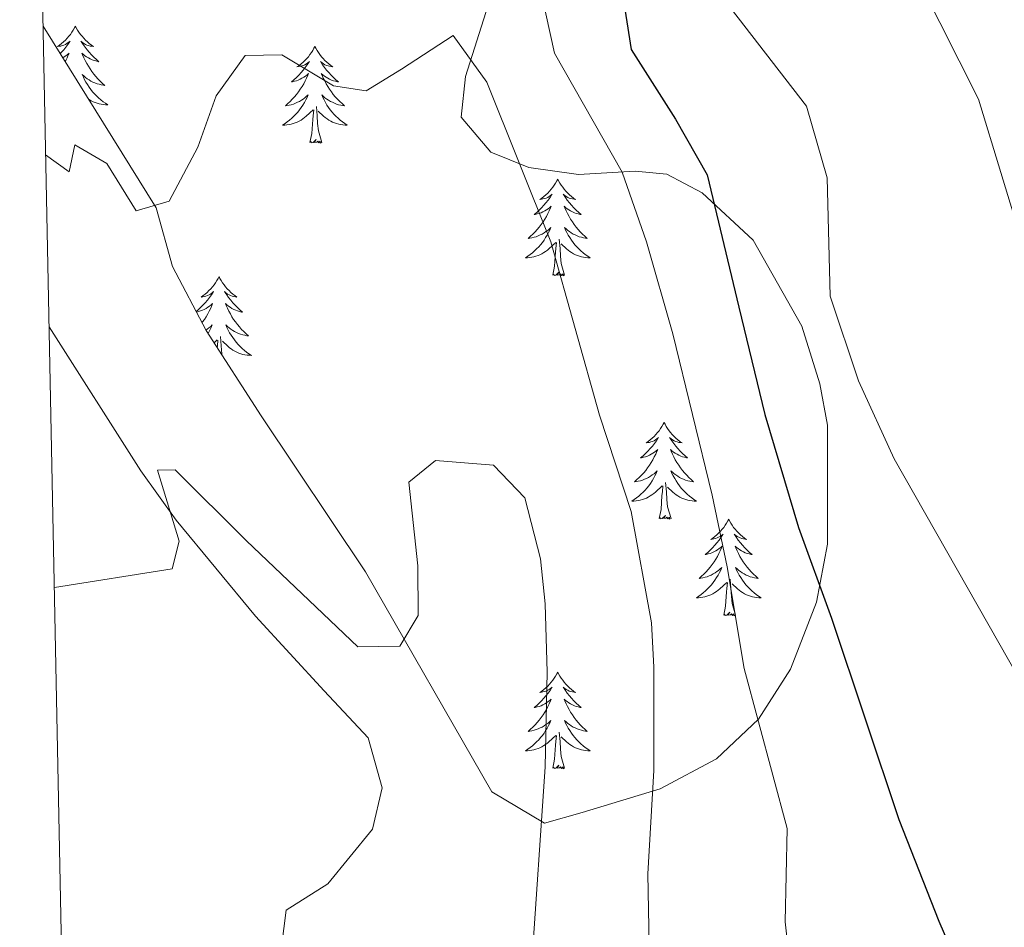
# Model space of a CAD drawing. Units: metres. Extents: x 637218 to 641732, y 4731715 to 4734775.
# Drawn here: x 638103 to 638224, y 4734184 to 4734296 of the extents above; entities that cross this region are included whole.
import ezdxf

# ---------------------------------------------------------------- set-up
doc = ezdxf.new("R2010")
doc.units = ezdxf.units.M
doc.header["$MEASUREMENT"] = 0
for name, color, linetype, lineweight in [('Level 35', 92, 'Continuous', 0), ('Level 36', 142, 'Continuous', 0), ('Level 4', 36, 'Continuous', 30), ('Level 5', 36, 'Continuous', 0), ('Level 61', 19, 'Continuous', 0)]:
    doc.layers.add(name, color=color, linetype=linetype, lineweight=lineweight)

msp = doc.modelspace()

# ---------------------------------------------------------------- linework, layer by layer
at = {"layer": 'Level 35', "color": 92, "linetype": 'Continuous', "lineweight": 0, "ltscale": 0.5}
msp.add_polyline3d([(638161.74, 4734301.54, 521.24), (638157.82, 4734289.19, 520.03), (638157.27, 4734284.19, 519.55), (638160.96, 4734279.87, 519.25), (638165.62, 4734277.97, 519.89), (638171.74, 4734277.1, 521.45), (638178.72, 4734277.52, 524.38), (638182.62, 4734277.14, 525.73), (638186.99, 4734274.87, 525.71), (638193.29, 4734269.03, 526.86), (638199.28, 4734258.43, 529.2), (638201.5, 4734251.3, 529.51), (638202.42, 4734246.22, 528.99), (638202.42, 4734231.52, 526.45), (638201.07, 4734224.36, 524.91), (638197.86, 4734216.12, 522.88), (638193.93, 4734209.96, 520.82), (638188.74, 4734205.04, 518.65), (638181.8, 4734201.35, 516.67), (638172.2, 4734198.44, 514.32), (638167.54, 4734197.1, 512.29), (638161.06, 4734201, 511.12), (638145.5, 4734228.12, 512.72), (638132.62, 4734247.34, 514.43), (638125.86, 4734257.86, 514.15), (638121.72, 4734265.77, 514.93), (638119.69, 4734272.99, 516.17), (638105.77, 4734295.42, 518.97)], dxfattribs=at)
at = {"layer": 'Level 36', "color": 92, "linetype": 'Continuous', "lineweight": 0}
msp.add_line((638126.83, 4734256.35, 0.01), (638127.22, 4734256.72, 0.01), dxfattribs=at)
for points in [[(638109.75, 4734295.42, 0.01), (638109.64, 4734295.2, 0.01), (638109.48, 4734294.93, 0.01), (638109.32, 4734294.66, 0.01), (638109.13, 4734294.4, 0.01), (638108.94, 4734294.16, 0.01), (638108.73, 4734293.92, 0.01), (638108.51, 4734293.69, 0.01), (638108.28, 4734293.48, 0.01), (638108.04, 4734293.27, 0.01), (638107.79, 4734293.08, 0.01), (638107.53, 4734292.9, 0.01), (638107.73, 4734292.93, 0.01), (638107.94, 4734292.96, 0.01), (638108.13, 4734293.02, 0.01), (638108.33, 4734293.09, 0.01), (638108.52, 4734293.17, 0.01), (638108.7, 4734293.27, 0.01), (638108.87, 4734293.38, 0.01), (638109.08, 4734293.58, 0.01), (638109.04, 4734293.51, 0.01), (638108.81, 4734293.16, 0.01), (638108.56, 4734292.83, 0.01), (638108.31, 4734292.5, 0.01), (638108.04, 4734292.19, 0.01), (638107.88, 4734292.02, 0.01)], [(638109.75, 4734295.42, 0.01), (638109.86, 4734295.2, 0.01), (638110.02, 4734294.93, 0.01), (638110.18, 4734294.66, 0.01), (638110.37, 4734294.4, 0.01), (638110.56, 4734294.16, 0.01), (638110.77, 4734293.92, 0.01), (638110.99, 4734293.69, 0.01), (638111.22, 4734293.48, 0.01), (638111.46, 4734293.27, 0.01), (638111.71, 4734293.08, 0.01), (638111.97, 4734292.9, 0.01), (638111.77, 4734292.93, 0.01), (638111.56, 4734292.96, 0.01), (638111.37, 4734293.02, 0.01), (638111.17, 4734293.09, 0.01), (638110.98, 4734293.17, 0.01), (638110.8, 4734293.27, 0.01), (638110.63, 4734293.38, 0.01), (638110.42, 4734293.58, 0.01), (638110.46, 4734293.51, 0.01), (638110.69, 4734293.16, 0.01), (638110.94, 4734292.83, 0.01), (638111.19, 4734292.5, 0.01), (638111.46, 4734292.19, 0.01), (638111.74, 4734291.88, 0.01), (638112.03, 4734291.59, 0.01), (638112.34, 4734291.3, 0.01), (638112.65, 4734291.03, 0.01), (638112.52, 4734291.06, 0.01), (638112.28, 4734291.12, 0.01), (638112.04, 4734291.19, 0.01), (638111.8, 4734291.28, 0.01), (638111.57, 4734291.38, 0.01), (638111.35, 4734291.5, 0.01), (638111.13, 4734291.63, 0.01), (638110.92, 4734291.77, 0.01), (638110.73, 4734291.93, 0.01), (638110.54, 4734292.1, 0.01), (638110.63, 4734291.88, 0.01), (638110.78, 4734291.52, 0.01), (638110.95, 4734291.16, 0.01), (638111.14, 4734290.82, 0.01), (638111.34, 4734290.48, 0.01), (638111.55, 4734290.14, 0.01), (638111.78, 4734289.82, 0.01), (638112.02, 4734289.51, 0.01), (638112.27, 4734289.21, 0.01), (638112.53, 4734288.92, 0.01), (638112.81, 4734288.64, 0.01), (638113.09, 4734288.36, 0.01), (638113.39, 4734288.11, 0.01), (638113.2, 4734288.13, 0.01), (638112.93, 4734288.18, 0.01), (638112.66, 4734288.24, 0.01), (638112.41, 4734288.32, 0.01), (638112.15, 4734288.42, 0.01), (638111.9, 4734288.52, 0.01), (638111.66, 4734288.65, 0.01), (638111.43, 4734288.78, 0.01), (638111.2, 4734288.93, 0.01), (638110.99, 4734289.1, 0.01), (638110.78, 4734289.27, 0.01), (638110.59, 4734289.46, 0.01), (638110.73, 4734289.14, 0.01), (638110.88, 4734288.81, 0.01), (638111.05, 4734288.5, 0.01), (638111.23, 4734288.2, 0.01), (638111.43, 4734287.9, 0.01), (638111.64, 4734287.61, 0.01), (638111.86, 4734287.33, 0.01), (638112.1, 4734287.06, 0.01), (638112.34, 4734286.81, 0.01), (638112.6, 4734286.56, 0.01), (638112.87, 4734286.33, 0.01), (638113.15, 4734286.1, 0.01), (638113.44, 4734285.9, 0.01), (638113.73, 4734285.7, 0.01), (638113.46, 4734285.71, 0.01), (638113.2, 4734285.74, 0.01), (638112.94, 4734285.78, 0.01), (638112.68, 4734285.84, 0.01), (638112.43, 4734285.91, 0.01), (638112.18, 4734286, 0.01), (638111.93, 4734286.1, 0.01), (638111.69, 4734286.22, 0.01), (638111.46, 4734286.35, 0.01), (638111.36, 4734286.41, 0.01)], [(638108.19, 4734291.52, 0.01), (638108.37, 4734291.63, 0.01), (638108.58, 4734291.77, 0.01), (638108.77, 4734291.93, 0.01), (638108.96, 4734292.1, 0.01), (638108.87, 4734291.88, 0.01), (638108.72, 4734291.52, 0.01), (638108.55, 4734291.16, 0.01), (638108.49, 4734291.04, 0.01)], [(638139.26, 4734292.91, 0.01), (638139.15, 4734292.69, 0.01), (638139, 4734292.42, 0.01), (638138.83, 4734292.15, 0.01), (638138.65, 4734291.9, 0.01), (638138.46, 4734291.65, 0.01), (638138.25, 4734291.41, 0.01), (638138.03, 4734291.18, 0.01), (638137.8, 4734290.97, 0.01), (638137.56, 4734290.76, 0.01), (638137.31, 4734290.57, 0.01), (638137.05, 4734290.4, 0.01), (638137.25, 4734290.42, 0.01), (638137.45, 4734290.46, 0.01), (638137.65, 4734290.51, 0.01), (638137.84, 4734290.58, 0.01), (638138.03, 4734290.66, 0.01), (638138.21, 4734290.76, 0.01), (638138.39, 4734290.88, 0.01), (638138.59, 4734291.07, 0.01), (638138.55, 4734291, 0.01), (638138.32, 4734290.66, 0.01), (638138.08, 4734290.32, 0.01), (638137.82, 4734290, 0.01), (638137.56, 4734289.68, 0.01), (638137.28, 4734289.37, 0.01), (638136.98, 4734289.08, 0.01), (638136.68, 4734288.8, 0.01), (638136.37, 4734288.53, 0.01), (638136.49, 4734288.55, 0.01), (638136.74, 4734288.61, 0.01), (638136.98, 4734288.68, 0.01), (638137.22, 4734288.77, 0.01), (638137.45, 4734288.87, 0.01), (638137.67, 4734288.99, 0.01), (638137.88, 4734289.12, 0.01), (638138.09, 4734289.26, 0.01), (638138.29, 4734289.42, 0.01), (638138.48, 4734289.59, 0.01), (638138.39, 4734289.37, 0.01), (638138.23, 4734289.01, 0.01), (638138.06, 4734288.66, 0.01), (638137.88, 4734288.31, 0.01), (638137.68, 4734287.97, 0.01), (638137.46, 4734287.64, 0.01), (638137.24, 4734287.32, 0.01), (638137, 4734287, 0.01), (638136.75, 4734286.7, 0.01), (638136.48, 4734286.41, 0.01), (638136.21, 4734286.13, 0.01), (638135.92, 4734285.86, 0.01), (638135.62, 4734285.6, 0.01), (638135.82, 4734285.62, 0.01), (638136.09, 4734285.67, 0.01), (638136.35, 4734285.73, 0.01), (638136.61, 4734285.81, 0.01), (638136.86, 4734285.91, 0.01), (638137.11, 4734286.02, 0.01), (638137.35, 4734286.14, 0.01), (638137.59, 4734286.28, 0.01), (638137.81, 4734286.43, 0.01), (638138.03, 4734286.59, 0.01), (638138.23, 4734286.77, 0.01), (638138.43, 4734286.95, 0.01), (638138.29, 4734286.63, 0.01), (638138.13, 4734286.31, 0.01), (638137.96, 4734285.99, 0.01), (638137.78, 4734285.69, 0.01), (638137.58, 4734285.39, 0.01), (638137.37, 4734285.1, 0.01), (638137.15, 4734284.82, 0.01), (638136.92, 4734284.56, 0.01), (638136.67, 4734284.3, 0.01), (638136.41, 4734284.05, 0.01), (638136.14, 4734283.82, 0.01), (638135.86, 4734283.6, 0.01), (638135.58, 4734283.39, 0.01), (638135.28, 4734283.2, 0.01), (638135.55, 4734283.21, 0.01), (638135.81, 4734283.23, 0.01), (638136.08, 4734283.27, 0.01), (638136.33, 4734283.33, 0.01), (638136.59, 4734283.4, 0.01), (638136.84, 4734283.49, 0.01), (638137.08, 4734283.59, 0.01), (638137.32, 4734283.71, 0.01), (638137.55, 4734283.84, 0.01), (638137.77, 4734283.98, 0.01), (638137.99, 4734284.14, 0.01), (638138.19, 4734284.31, 0.01), (638139.04, 4734285.11, 0.01)], [(638139.26, 4734292.91, 0.01), (638139.38, 4734292.69, 0.01), (638139.53, 4734292.42, 0.01), (638139.7, 4734292.15, 0.01), (638139.88, 4734291.9, 0.01), (638140.08, 4734291.65, 0.01), (638140.28, 4734291.41, 0.01), (638140.5, 4734291.18, 0.01), (638140.73, 4734290.97, 0.01), (638140.97, 4734290.76, 0.01), (638141.22, 4734290.57, 0.01), (638141.48, 4734290.4, 0.01), (638141.28, 4734290.42, 0.01), (638141.08, 4734290.46, 0.01), (638140.88, 4734290.51, 0.01), (638140.69, 4734290.58, 0.01), (638140.5, 4734290.66, 0.01), (638140.32, 4734290.76, 0.01), (638140.14, 4734290.88, 0.01), (638139.94, 4734291.07, 0.01), (638139.98, 4734291, 0.01), (638140.21, 4734290.66, 0.01), (638140.45, 4734290.32, 0.01), (638140.71, 4734290, 0.01), (638140.98, 4734289.68, 0.01), (638141.26, 4734289.37, 0.01), (638141.55, 4734289.08, 0.01), (638141.85, 4734288.8, 0.01), (638142.16, 4734288.53, 0.01), (638142.04, 4734288.55, 0.01), (638141.79, 4734288.61, 0.01), (638141.55, 4734288.68, 0.01), (638141.32, 4734288.77, 0.01), (638141.08, 4734288.87, 0.01), (638140.86, 4734288.99, 0.01), (638140.64, 4734289.12, 0.01), (638140.44, 4734289.26, 0.01), (638140.24, 4734289.42, 0.01), (638140.05, 4734289.59, 0.01), (638140.14, 4734289.37, 0.01), (638140.3, 4734289.01, 0.01), (638140.47, 4734288.66, 0.01), (638140.65, 4734288.31, 0.01), (638140.85, 4734287.97, 0.01), (638141.07, 4734287.64, 0.01), (638141.29, 4734287.32, 0.01), (638141.53, 4734287, 0.01), (638141.78, 4734286.7, 0.01), (638142.05, 4734286.41, 0.01), (638142.32, 4734286.13, 0.01), (638142.61, 4734285.86, 0.01), (638142.91, 4734285.6, 0.01), (638142.71, 4734285.62, 0.01), (638142.44, 4734285.67, 0.01), (638142.18, 4734285.73, 0.01), (638141.92, 4734285.81, 0.01), (638141.67, 4734285.91, 0.01), (638141.42, 4734286.02, 0.01), (638141.18, 4734286.14, 0.01), (638140.94, 4734286.28, 0.01), (638140.72, 4734286.43, 0.01), (638140.5, 4734286.59, 0.01), (638140.3, 4734286.77, 0.01), (638140.1, 4734286.95, 0.01), (638140.24, 4734286.63, 0.01), (638140.4, 4734286.31, 0.01), (638140.57, 4734285.99, 0.01), (638140.75, 4734285.69, 0.01), (638140.95, 4734285.39, 0.01), (638141.16, 4734285.1, 0.01), (638141.38, 4734284.82, 0.01), (638141.61, 4734284.56, 0.01), (638141.86, 4734284.3, 0.01), (638142.12, 4734284.05, 0.01), (638142.39, 4734283.82, 0.01), (638142.67, 4734283.6, 0.01), (638142.96, 4734283.39, 0.01), (638143.24, 4734283.2, 0.01), (638142.98, 4734283.21, 0.01), (638142.72, 4734283.23, 0.01), (638142.46, 4734283.27, 0.01), (638142.2, 4734283.33, 0.01), (638141.94, 4734283.4, 0.01), (638141.69, 4734283.49, 0.01), (638141.45, 4734283.59, 0.01), (638141.21, 4734283.71, 0.01), (638140.98, 4734283.84, 0.01), (638140.76, 4734283.98, 0.01), (638140.54, 4734284.14, 0.01), (638140.34, 4734284.31, 0.01), (638139.68, 4734284.93, 0.01)], [(638138.65, 4734281.06, 0.01), (638138.89, 4734282.18, 0.01), (638139, 4734283.92, 0.01), (638139.05, 4734284.35, 0.01), (638139.12, 4734285.08, 0.01)], [(638140.12, 4734281.06, 0.01), (638139.69, 4734282.5, 0.01), (638139.6, 4734283.4, 0.01), (638139.55, 4734284.35, 0.01), (638139.45, 4734285.52, 0.01)], [(638140.12, 4734281.06, 0.01), (638139.94, 4734280.99, 0.01), (638139.92, 4734281.23, 0.01), (638139.73, 4734281.01, 0.01), (638139.61, 4734281.21, 0.01), (638139.49, 4734281.1, 0.01), (638139.22, 4734281.05, 0.01), (638139.42, 4734281.44, 0.01), (638139.03, 4734281.06, 0.01), (638138.84, 4734281.01, 0.01), (638138.8, 4734281.17, 0.01), (638138.65, 4734281.06, 0.01)], [(638169.19, 4734276.55, 0.01), (638169.08, 4734276.33, 0.01), (638168.92, 4734276.06, 0.01), (638168.75, 4734275.79, 0.01), (638168.57, 4734275.54, 0.01), (638168.38, 4734275.29, 0.01), (638168.17, 4734275.05, 0.01), (638167.95, 4734274.82, 0.01), (638167.72, 4734274.61, 0.01), (638167.48, 4734274.4, 0.01), (638167.23, 4734274.21, 0.01), (638166.97, 4734274.04, 0.01), (638167.17, 4734274.06, 0.01), (638167.37, 4734274.1, 0.01), (638167.57, 4734274.15, 0.01), (638167.77, 4734274.22, 0.01), (638167.96, 4734274.3, 0.01), (638168.14, 4734274.4, 0.01), (638168.31, 4734274.52, 0.01), (638168.52, 4734274.71, 0.01), (638168.47, 4734274.64, 0.01), (638168.24, 4734274.3, 0.01), (638168, 4734273.96, 0.01), (638167.74, 4734273.64, 0.01), (638167.48, 4734273.32, 0.01), (638167.2, 4734273.01, 0.01), (638166.9, 4734272.72, 0.01), (638166.6, 4734272.44, 0.01), (638166.29, 4734272.17, 0.01), (638166.41, 4734272.19, 0.01), (638166.66, 4734272.25, 0.01), (638166.9, 4734272.32, 0.01), (638167.14, 4734272.41, 0.01), (638167.37, 4734272.51, 0.01), (638167.59, 4734272.63, 0.01), (638167.81, 4734272.76, 0.01), (638168.01, 4734272.9, 0.01), (638168.21, 4734273.06, 0.01), (638168.4, 4734273.23, 0.01), (638168.31, 4734273.01, 0.01), (638168.15, 4734272.65, 0.01), (638167.98, 4734272.3, 0.01), (638167.8, 4734271.95, 0.01), (638167.6, 4734271.61, 0.01), (638167.39, 4734271.28, 0.01), (638167.16, 4734270.96, 0.01), (638166.92, 4734270.64, 0.01), (638166.67, 4734270.34, 0.01), (638166.4, 4734270.05, 0.01), (638166.13, 4734269.77, 0.01), (638165.84, 4734269.5, 0.01), (638165.55, 4734269.24, 0.01), (638165.74, 4734269.26, 0.01), (638166.01, 4734269.31, 0.01), (638166.27, 4734269.37, 0.01), (638166.53, 4734269.45, 0.01), (638166.79, 4734269.55, 0.01), (638167.03, 4734269.66, 0.01), (638167.28, 4734269.78, 0.01), (638167.51, 4734269.92, 0.01), (638167.73, 4734270.07, 0.01), (638167.95, 4734270.23, 0.01), (638168.16, 4734270.41, 0.01), (638168.35, 4734270.59, 0.01), (638168.21, 4734270.27, 0.01), (638168.06, 4734269.95, 0.01), (638167.89, 4734269.63, 0.01), (638167.7, 4734269.33, 0.01), (638167.51, 4734269.03, 0.01), (638167.3, 4734268.74, 0.01), (638167.07, 4734268.46, 0.01), (638166.84, 4734268.2, 0.01), (638166.59, 4734267.94, 0.01), (638166.33, 4734267.69, 0.01), (638166.06, 4734267.46, 0.01), (638165.79, 4734267.24, 0.01), (638165.5, 4734267.03, 0.01), (638165.21, 4734266.84, 0.01), (638165.47, 4734266.85, 0.01), (638165.74, 4734266.87, 0.01), (638166, 4734266.91, 0.01), (638166.26, 4734266.97, 0.01), (638166.51, 4734267.04, 0.01), (638166.76, 4734267.13, 0.01), (638167, 4734267.23, 0.01), (638167.24, 4734267.35, 0.01), (638167.47, 4734267.48, 0.01), (638167.7, 4734267.62, 0.01), (638167.91, 4734267.78, 0.01), (638168.11, 4734267.95, 0.01), (638168.96, 4734268.75, 0.01)], [(638169.19, 4734276.55, 0.01), (638169.3, 4734276.33, 0.01), (638169.45, 4734276.06, 0.01), (638169.62, 4734275.79, 0.01), (638169.8, 4734275.54, 0.01), (638170, 4734275.29, 0.01), (638170.2, 4734275.05, 0.01), (638170.42, 4734274.82, 0.01), (638170.65, 4734274.61, 0.01), (638170.89, 4734274.4, 0.01), (638171.14, 4734274.21, 0.01), (638171.4, 4734274.04, 0.01), (638171.2, 4734274.06, 0.01), (638171, 4734274.1, 0.01), (638170.8, 4734274.15, 0.01), (638170.61, 4734274.22, 0.01), (638170.42, 4734274.3, 0.01), (638170.24, 4734274.4, 0.01), (638170.06, 4734274.52, 0.01), (638169.86, 4734274.71, 0.01), (638169.9, 4734274.64, 0.01), (638170.13, 4734274.3, 0.01), (638170.37, 4734273.96, 0.01), (638170.63, 4734273.64, 0.01), (638170.9, 4734273.32, 0.01), (638171.18, 4734273.01, 0.01), (638171.47, 4734272.72, 0.01), (638171.77, 4734272.44, 0.01), (638172.08, 4734272.17, 0.01), (638171.96, 4734272.19, 0.01), (638171.72, 4734272.25, 0.01), (638171.47, 4734272.32, 0.01), (638171.24, 4734272.41, 0.01), (638171.01, 4734272.51, 0.01), (638170.78, 4734272.63, 0.01), (638170.57, 4734272.76, 0.01), (638170.36, 4734272.9, 0.01), (638170.16, 4734273.06, 0.01), (638169.98, 4734273.23, 0.01), (638170.06, 4734273.01, 0.01), (638170.22, 4734272.65, 0.01), (638170.39, 4734272.3, 0.01), (638170.58, 4734271.95, 0.01), (638170.78, 4734271.61, 0.01), (638170.99, 4734271.28, 0.01), (638171.22, 4734270.96, 0.01), (638171.45, 4734270.64, 0.01), (638171.7, 4734270.34, 0.01), (638171.97, 4734270.05, 0.01), (638172.24, 4734269.77, 0.01), (638172.53, 4734269.5, 0.01), (638172.83, 4734269.24, 0.01), (638172.63, 4734269.26, 0.01), (638172.36, 4734269.31, 0.01), (638172.1, 4734269.37, 0.01), (638171.84, 4734269.45, 0.01), (638171.59, 4734269.55, 0.01), (638171.34, 4734269.66, 0.01), (638171.1, 4734269.78, 0.01), (638170.86, 4734269.92, 0.01), (638170.64, 4734270.07, 0.01), (638170.42, 4734270.23, 0.01), (638170.22, 4734270.41, 0.01), (638170.02, 4734270.59, 0.01), (638170.16, 4734270.27, 0.01), (638170.32, 4734269.95, 0.01), (638170.49, 4734269.63, 0.01), (638170.67, 4734269.33, 0.01), (638170.87, 4734269.03, 0.01), (638171.08, 4734268.74, 0.01), (638171.3, 4734268.46, 0.01), (638171.54, 4734268.2, 0.01), (638171.78, 4734267.94, 0.01), (638172.04, 4734267.69, 0.01), (638172.31, 4734267.46, 0.01), (638172.59, 4734267.24, 0.01), (638172.88, 4734267.03, 0.01), (638173.17, 4734266.84, 0.01), (638172.9, 4734266.85, 0.01), (638172.64, 4734266.87, 0.01), (638172.38, 4734266.91, 0.01), (638172.12, 4734266.97, 0.01), (638171.86, 4734267.04, 0.01), (638171.61, 4734267.13, 0.01), (638171.37, 4734267.23, 0.01), (638171.13, 4734267.35, 0.01), (638170.9, 4734267.48, 0.01), (638170.68, 4734267.62, 0.01), (638170.47, 4734267.78, 0.01), (638170.26, 4734267.95, 0.01), (638169.6, 4734268.57, 0.01)], [(638170.04, 4734264.7, 0.01), (638169.61, 4734266.14, 0.01), (638169.52, 4734267.04, 0.01), (638169.47, 4734267.99, 0.01), (638169.37, 4734269.16, 0.01)], [(638168.57, 4734264.7, 0.01), (638168.81, 4734265.82, 0.01), (638168.93, 4734267.56, 0.01), (638168.97, 4734267.99, 0.01), (638169.04, 4734268.72, 0.01)], [(638127.45, 4734264.53, 0.01), (638127.34, 4734264.31, 0.01), (638127.18, 4734264.03, 0.01), (638127.01, 4734263.77, 0.01), (638126.83, 4734263.51, 0.01), (638126.64, 4734263.26, 0.01), (638126.43, 4734263.02, 0.01), (638126.21, 4734262.8, 0.01), (638125.98, 4734262.58, 0.01), (638125.74, 4734262.38, 0.01), (638125.49, 4734262.19, 0.01), (638125.23, 4734262.01, 0.01), (638125.43, 4734262.03, 0.01), (638125.63, 4734262.07, 0.01), (638125.83, 4734262.13, 0.01), (638126.03, 4734262.2, 0.01), (638126.22, 4734262.28, 0.01), (638126.4, 4734262.38, 0.01), (638126.57, 4734262.49, 0.01), (638126.78, 4734262.68, 0.01), (638126.74, 4734262.62, 0.01), (638126.5, 4734262.27, 0.01), (638126.26, 4734261.94, 0.01), (638126.01, 4734261.61, 0.01), (638125.74, 4734261.29, 0.01), (638125.46, 4734260.99, 0.01), (638125.17, 4734260.7, 0.01), (638124.86, 4734260.41, 0.01), (638124.63, 4734260.21, 0.01)], [(638127.45, 4734264.53, 0.01), (638127.56, 4734264.31, 0.01), (638127.71, 4734264.03, 0.01), (638127.88, 4734263.77, 0.01), (638128.06, 4734263.51, 0.01), (638128.26, 4734263.26, 0.01), (638128.46, 4734263.02, 0.01), (638128.68, 4734262.8, 0.01), (638128.91, 4734262.58, 0.01), (638129.15, 4734262.38, 0.01), (638129.4, 4734262.19, 0.01), (638129.66, 4734262.01, 0.01), (638129.47, 4734262.03, 0.01), (638129.26, 4734262.07, 0.01), (638129.06, 4734262.13, 0.01), (638128.87, 4734262.2, 0.01), (638128.68, 4734262.28, 0.01), (638128.5, 4734262.38, 0.01), (638128.32, 4734262.49, 0.01), (638128.12, 4734262.68, 0.01), (638128.16, 4734262.62, 0.01), (638128.39, 4734262.27, 0.01), (638128.63, 4734261.94, 0.01), (638128.89, 4734261.61, 0.01), (638129.16, 4734261.29, 0.01), (638129.44, 4734260.99, 0.01), (638129.73, 4734260.7, 0.01), (638130.03, 4734260.41, 0.01), (638130.35, 4734260.14, 0.01), (638130.22, 4734260.16, 0.01), (638129.98, 4734260.22, 0.01), (638129.73, 4734260.3, 0.01), (638129.5, 4734260.38, 0.01), (638129.27, 4734260.49, 0.01), (638129.04, 4734260.6, 0.01), (638128.83, 4734260.74, 0.01), (638128.62, 4734260.88, 0.01), (638128.42, 4734261.04, 0.01), (638128.24, 4734261.21, 0.01), (638128.32, 4734260.98, 0.01), (638128.48, 4734260.62, 0.01), (638128.65, 4734260.27, 0.01), (638128.84, 4734259.92, 0.01), (638129.04, 4734259.58, 0.01), (638129.25, 4734259.25, 0.01), (638129.48, 4734258.93, 0.01), (638129.72, 4734258.62, 0.01), (638129.97, 4734258.32, 0.01), (638130.23, 4734258.02, 0.01), (638130.5, 4734257.74, 0.01), (638130.79, 4734257.47, 0.01), (638131.09, 4734257.21, 0.01), (638130.89, 4734257.24, 0.01), (638130.63, 4734257.29, 0.01), (638130.36, 4734257.35, 0.01), (638130.1, 4734257.43, 0.01), (638129.85, 4734257.52, 0.01), (638129.6, 4734257.63, 0.01), (638129.36, 4734257.75, 0.01), (638129.13, 4734257.89, 0.01), (638128.9, 4734258.04, 0.01), (638128.68, 4734258.2, 0.01), (638128.48, 4734258.38, 0.01), (638128.28, 4734258.57, 0.01), (638128.42, 4734258.24, 0.01), (638128.58, 4734257.92, 0.01), (638128.75, 4734257.61, 0.01), (638128.93, 4734257.3, 0.01), (638129.13, 4734257, 0.01), (638129.34, 4734256.72, 0.01), (638129.56, 4734256.44, 0.01), (638129.8, 4734256.17, 0.01), (638130.04, 4734255.91, 0.01), (638130.3, 4734255.67, 0.01), (638130.57, 4734255.43, 0.01), (638130.85, 4734255.21, 0.01), (638131.14, 4734255, 0.01), (638131.43, 4734254.81, 0.01), (638131.16, 4734254.82, 0.01), (638130.9, 4734254.85, 0.01), (638130.64, 4734254.89, 0.01), (638130.38, 4734254.94, 0.01), (638130.12, 4734255.02, 0.01), (638129.87, 4734255.1, 0.01), (638129.63, 4734255.21, 0.01), (638129.39, 4734255.32, 0.01), (638129.16, 4734255.45, 0.01), (638128.94, 4734255.6, 0.01), (638128.73, 4734255.76, 0.01), (638128.52, 4734255.93, 0.01), (638127.87, 4734256.55, 0.01)], [(638170.04, 4734264.7, 0.01), (638169.86, 4734264.63, 0.01), (638169.84, 4734264.87, 0.01), (638169.66, 4734264.65, 0.01), (638169.53, 4734264.85, 0.01), (638169.41, 4734264.74, 0.01), (638169.14, 4734264.69, 0.01), (638169.34, 4734265.08, 0.01), (638168.95, 4734264.7, 0.01), (638168.77, 4734264.65, 0.01), (638168.72, 4734264.81, 0.01), (638168.57, 4734264.7, 0.01)], [(638124.66, 4734260.16, 0.01), (638124.67, 4734260.16, 0.01), (638124.92, 4734260.22, 0.01), (638125.16, 4734260.3, 0.01), (638125.4, 4734260.38, 0.01), (638125.63, 4734260.49, 0.01), (638125.85, 4734260.6, 0.01), (638126.07, 4734260.74, 0.01), (638126.28, 4734260.88, 0.01), (638126.47, 4734261.04, 0.01), (638126.66, 4734261.21, 0.01), (638126.57, 4734260.98, 0.01), (638126.42, 4734260.62, 0.01), (638126.24, 4734260.27, 0.01), (638126.06, 4734259.92, 0.01), (638125.86, 4734259.58, 0.01), (638125.65, 4734259.25, 0.01), (638125.42, 4734258.93, 0.01), (638125.35, 4734258.84, 0.01)], [(638106.51, 4734258.32, 511.88), (638117.79, 4734240.58, 510.29), (638122.15, 4734234.49, 510.02), (638131.95, 4734222.64, 509.74), (638140.41, 4734213.46, 509.07), (638145.82, 4734207.63, 509.03), (638147.56, 4734201.46, 508.31), (638146.38, 4734196.38, 508.31), (638140.87, 4734189.63, 507.6), (638135.72, 4734186.39, 507.6), (638134.8, 4734179.26, 507.6), (638132.25, 4734172.11, 507.6), (638129.25, 4734167.02, 507.56), (638122.15, 4734156.74, 507.08), (638109.06, 4734130.58, 504.78)], [(638125.83, 4734257.93, 0.01), (638126, 4734258.04, 0.01), (638126.21, 4734258.2, 0.01), (638126.42, 4734258.38, 0.01), (638126.61, 4734258.57, 0.01), (638126.47, 4734258.24, 0.01), (638126.32, 4734257.92, 0.01), (638126.15, 4734257.61, 0.01), (638126.09, 4734257.51, 0.01)], [(638127.8, 4734254.84, 0.01), (638127.78, 4734255.02, 0.01), (638127.73, 4734255.97, 0.01), (638127.63, 4734257.13, 0.01)], [(638127.21, 4734255.75, 0.01), (638127.24, 4734255.97, 0.01), (638127.3, 4734256.69, 0.01)], [(638182.3, 4734246.54, 0.01), (638182.18, 4734246.32, 0.01), (638182.03, 4734246.05, 0.01), (638181.86, 4734245.78, 0.01), (638181.68, 4734245.52, 0.01), (638181.48, 4734245.28, 0.01), (638181.28, 4734245.04, 0.01), (638181.06, 4734244.81, 0.01), (638180.83, 4734244.6, 0.01), (638180.59, 4734244.39, 0.01), (638180.34, 4734244.2, 0.01), (638180.08, 4734244.02, 0.01), (638180.28, 4734244.05, 0.01), (638180.48, 4734244.08, 0.01), (638180.68, 4734244.14, 0.01), (638180.87, 4734244.21, 0.01), (638181.06, 4734244.29, 0.01), (638181.24, 4734244.39, 0.01), (638181.42, 4734244.5, 0.01), (638181.62, 4734244.7, 0.01), (638181.58, 4734244.63, 0.01), (638181.35, 4734244.29, 0.01), (638181.11, 4734243.95, 0.01), (638180.85, 4734243.62, 0.01), (638180.58, 4734243.31, 0.01), (638180.3, 4734243, 0.01), (638180.01, 4734242.71, 0.01), (638179.71, 4734242.43, 0.01), (638179.4, 4734242.16, 0.01), (638179.52, 4734242.18, 0.01), (638179.77, 4734242.24, 0.01), (638180.01, 4734242.31, 0.01), (638180.24, 4734242.4, 0.01), (638180.48, 4734242.5, 0.01), (638180.7, 4734242.62, 0.01), (638180.92, 4734242.75, 0.01), (638181.12, 4734242.89, 0.01), (638181.32, 4734243.05, 0.01), (638181.51, 4734243.22, 0.01), (638181.42, 4734243, 0.01), (638181.26, 4734242.64, 0.01), (638181.09, 4734242.28, 0.01), (638180.91, 4734241.94, 0.01), (638180.71, 4734241.6, 0.01), (638180.49, 4734241.27, 0.01), (638180.27, 4734240.94, 0.01), (638180.03, 4734240.63, 0.01), (638179.78, 4734240.33, 0.01), (638179.51, 4734240.04, 0.01), (638179.24, 4734239.76, 0.01), (638178.95, 4734239.49, 0.01), (638178.65, 4734239.23, 0.01), (638178.85, 4734239.25, 0.01), (638179.12, 4734239.3, 0.01), (638179.38, 4734239.36, 0.01), (638179.64, 4734239.44, 0.01), (638179.89, 4734239.54, 0.01), (638180.14, 4734239.64, 0.01), (638180.38, 4734239.77, 0.01), (638180.62, 4734239.9, 0.01), (638180.84, 4734240.06, 0.01), (638181.06, 4734240.22, 0.01), (638181.26, 4734240.4, 0.01), (638181.46, 4734240.58, 0.01), (638181.32, 4734240.26, 0.01), (638181.16, 4734239.94, 0.01), (638180.99, 4734239.62, 0.01), (638180.81, 4734239.32, 0.01), (638180.61, 4734239.02, 0.01), (638180.4, 4734238.73, 0.01), (638180.18, 4734238.45, 0.01), (638179.95, 4734238.18, 0.01), (638179.7, 4734237.93, 0.01), (638179.44, 4734237.68, 0.01), (638179.17, 4734237.45, 0.01), (638178.89, 4734237.23, 0.01), (638178.6, 4734237.02, 0.01), (638178.32, 4734236.83, 0.01), (638178.58, 4734236.84, 0.01), (638178.84, 4734236.86, 0.01), (638179.1, 4734236.9, 0.01), (638179.36, 4734236.96, 0.01), (638179.62, 4734237.03, 0.01), (638179.87, 4734237.12, 0.01), (638180.11, 4734237.22, 0.01), (638180.35, 4734237.34, 0.01), (638180.58, 4734237.47, 0.01), (638180.8, 4734237.61, 0.01), (638181.02, 4734237.77, 0.01), (638181.22, 4734237.94, 0.01), (638182.07, 4734238.74, 0.01)], [(638182.3, 4734246.54, 0.01), (638182.41, 4734246.32, 0.01), (638182.56, 4734246.05, 0.01), (638182.73, 4734245.78, 0.01), (638182.91, 4734245.52, 0.01), (638183.1, 4734245.28, 0.01), (638183.31, 4734245.04, 0.01), (638183.53, 4734244.81, 0.01), (638183.76, 4734244.6, 0.01), (638184, 4734244.39, 0.01), (638184.25, 4734244.2, 0.01), (638184.51, 4734244.02, 0.01), (638184.31, 4734244.05, 0.01), (638184.11, 4734244.08, 0.01), (638183.91, 4734244.14, 0.01), (638183.72, 4734244.21, 0.01), (638183.53, 4734244.29, 0.01), (638183.35, 4734244.39, 0.01), (638183.17, 4734244.5, 0.01), (638182.97, 4734244.7, 0.01), (638183.01, 4734244.63, 0.01), (638183.24, 4734244.29, 0.01), (638183.48, 4734243.95, 0.01), (638183.74, 4734243.62, 0.01), (638184, 4734243.31, 0.01), (638184.28, 4734243, 0.01), (638184.58, 4734242.71, 0.01), (638184.88, 4734242.43, 0.01), (638185.19, 4734242.16, 0.01), (638185.07, 4734242.18, 0.01), (638184.82, 4734242.24, 0.01), (638184.58, 4734242.31, 0.01), (638184.34, 4734242.4, 0.01), (638184.11, 4734242.5, 0.01), (638183.89, 4734242.62, 0.01), (638183.68, 4734242.75, 0.01), (638183.47, 4734242.89, 0.01), (638183.27, 4734243.05, 0.01), (638183.08, 4734243.22, 0.01), (638183.17, 4734243, 0.01), (638183.33, 4734242.64, 0.01), (638183.5, 4734242.28, 0.01), (638183.68, 4734241.94, 0.01), (638183.88, 4734241.6, 0.01), (638184.1, 4734241.27, 0.01), (638184.32, 4734240.94, 0.01), (638184.56, 4734240.63, 0.01), (638184.81, 4734240.33, 0.01), (638185.08, 4734240.04, 0.01), (638185.35, 4734239.76, 0.01), (638185.64, 4734239.49, 0.01), (638185.94, 4734239.23, 0.01), (638185.74, 4734239.25, 0.01), (638185.47, 4734239.3, 0.01), (638185.21, 4734239.36, 0.01), (638184.95, 4734239.44, 0.01), (638184.7, 4734239.54, 0.01), (638184.45, 4734239.64, 0.01), (638184.21, 4734239.77, 0.01), (638183.97, 4734239.9, 0.01), (638183.75, 4734240.06, 0.01), (638183.53, 4734240.22, 0.01), (638183.33, 4734240.4, 0.01), (638183.13, 4734240.58, 0.01), (638183.27, 4734240.26, 0.01), (638183.43, 4734239.94, 0.01), (638183.6, 4734239.62, 0.01), (638183.78, 4734239.32, 0.01), (638183.98, 4734239.02, 0.01), (638184.19, 4734238.73, 0.01), (638184.41, 4734238.45, 0.01), (638184.64, 4734238.18, 0.01), (638184.89, 4734237.93, 0.01), (638185.15, 4734237.68, 0.01), (638185.42, 4734237.45, 0.01), (638185.7, 4734237.23, 0.01), (638185.98, 4734237.02, 0.01), (638186.28, 4734236.83, 0.01), (638186.01, 4734236.84, 0.01), (638185.75, 4734236.86, 0.01), (638185.48, 4734236.9, 0.01), (638185.23, 4734236.96, 0.01), (638184.97, 4734237.03, 0.01), (638184.72, 4734237.12, 0.01), (638184.48, 4734237.22, 0.01), (638184.24, 4734237.34, 0.01), (638184.01, 4734237.47, 0.01), (638183.79, 4734237.61, 0.01), (638183.57, 4734237.77, 0.01), (638183.37, 4734237.94, 0.01), (638182.71, 4734238.56, 0.01)], [(638181.68, 4734234.69, 0.01), (638181.92, 4734235.81, 0.01), (638182.03, 4734237.55, 0.01), (638182.08, 4734237.98, 0.01), (638182.14, 4734238.71, 0.01)], [(638183.15, 4734234.69, 0.01), (638182.72, 4734236.13, 0.01), (638182.63, 4734237.03, 0.01), (638182.58, 4734237.98, 0.01), (638182.48, 4734239.15, 0.01)], [(638183.15, 4734234.69, 0.01), (638182.97, 4734234.62, 0.01), (638182.95, 4734234.86, 0.01), (638182.76, 4734234.64, 0.01), (638182.64, 4734234.84, 0.01), (638182.52, 4734234.73, 0.01), (638182.25, 4734234.68, 0.01), (638182.45, 4734235.07, 0.01), (638182.06, 4734234.69, 0.01), (638181.87, 4734234.64, 0.01), (638181.83, 4734234.8, 0.01), (638181.68, 4734234.69, 0.01)], [(638190.26, 4734234.62, 0.01), (638190.14, 4734234.4, 0.01), (638189.99, 4734234.13, 0.01), (638189.82, 4734233.86, 0.01), (638189.64, 4734233.6, 0.01), (638189.44, 4734233.36, 0.01), (638189.24, 4734233.12, 0.01), (638189.02, 4734232.89, 0.01), (638188.79, 4734232.68, 0.01), (638188.55, 4734232.47, 0.01), (638188.3, 4734232.28, 0.01), (638188.04, 4734232.1, 0.01), (638188.24, 4734232.13, 0.01), (638188.44, 4734232.17, 0.01), (638188.64, 4734232.22, 0.01), (638188.83, 4734232.29, 0.01), (638189.02, 4734232.38, 0.01), (638189.2, 4734232.47, 0.01), (638189.38, 4734232.59, 0.01), (638189.58, 4734232.78, 0.01), (638189.54, 4734232.71, 0.01), (638189.31, 4734232.37, 0.01), (638189.07, 4734232.03, 0.01), (638188.81, 4734231.7, 0.01), (638188.54, 4734231.39, 0.01), (638188.26, 4734231.08, 0.01), (638187.97, 4734230.79, 0.01), (638187.67, 4734230.51, 0.01), (638187.36, 4734230.24, 0.01), (638187.48, 4734230.26, 0.01), (638187.73, 4734230.32, 0.01), (638187.97, 4734230.39, 0.01), (638188.2, 4734230.48, 0.01), (638188.44, 4734230.58, 0.01), (638188.66, 4734230.7, 0.01), (638188.88, 4734230.83, 0.01), (638189.08, 4734230.98, 0.01), (638189.28, 4734231.13, 0.01), (638189.47, 4734231.3, 0.01), (638189.38, 4734231.08, 0.01), (638189.22, 4734230.72, 0.01), (638189.05, 4734230.36, 0.01), (638188.87, 4734230.02, 0.01), (638188.67, 4734229.68, 0.01), (638188.45, 4734229.35, 0.01), (638188.23, 4734229.02, 0.01), (638187.99, 4734228.71, 0.01), (638187.74, 4734228.41, 0.01), (638187.47, 4734228.12, 0.01), (638187.2, 4734227.84, 0.01), (638186.91, 4734227.57, 0.01), (638186.61, 4734227.31, 0.01), (638186.81, 4734227.33, 0.01), (638187.08, 4734227.38, 0.01), (638187.34, 4734227.44, 0.01), (638187.6, 4734227.52, 0.01), (638187.85, 4734227.62, 0.01), (638188.1, 4734227.72, 0.01), (638188.34, 4734227.85, 0.01), (638188.58, 4734227.99, 0.01), (638188.8, 4734228.14, 0.01), (638189.02, 4734228.3, 0.01), (638189.22, 4734228.48, 0.01), (638189.42, 4734228.66, 0.01), (638189.28, 4734228.34, 0.01), (638189.12, 4734228.02, 0.01), (638188.95, 4734227.7, 0.01), (638188.77, 4734227.4, 0.01), (638188.57, 4734227.1, 0.01), (638188.36, 4734226.81, 0.01), (638188.14, 4734226.53, 0.01), (638187.91, 4734226.27, 0.01), (638187.66, 4734226.01, 0.01), (638187.4, 4734225.76, 0.01), (638187.13, 4734225.53, 0.01), (638186.85, 4734225.31, 0.01), (638186.56, 4734225.1, 0.01), (638186.28, 4734224.91, 0.01), (638186.54, 4734224.92, 0.01), (638186.8, 4734224.94, 0.01), (638187.06, 4734224.98, 0.01), (638187.32, 4734225.04, 0.01), (638187.58, 4734225.11, 0.01), (638187.83, 4734225.2, 0.01), (638188.07, 4734225.3, 0.01), (638188.31, 4734225.42, 0.01), (638188.54, 4734225.55, 0.01), (638188.76, 4734225.69, 0.01), (638188.98, 4734225.85, 0.01), (638189.18, 4734226.02, 0.01), (638190.03, 4734226.82, 0.01)], [(638190.26, 4734234.62, 0.01), (638190.37, 4734234.4, 0.01), (638190.52, 4734234.13, 0.01), (638190.69, 4734233.86, 0.01), (638190.87, 4734233.6, 0.01), (638191.06, 4734233.36, 0.01), (638191.27, 4734233.12, 0.01), (638191.49, 4734232.89, 0.01), (638191.72, 4734232.68, 0.01), (638191.96, 4734232.47, 0.01), (638192.21, 4734232.28, 0.01), (638192.47, 4734232.1, 0.01), (638192.27, 4734232.13, 0.01), (638192.07, 4734232.17, 0.01), (638191.87, 4734232.22, 0.01), (638191.68, 4734232.29, 0.01), (638191.49, 4734232.38, 0.01), (638191.31, 4734232.47, 0.01), (638191.13, 4734232.59, 0.01), (638190.93, 4734232.78, 0.01), (638190.97, 4734232.71, 0.01), (638191.2, 4734232.37, 0.01), (638191.44, 4734232.03, 0.01), (638191.7, 4734231.7, 0.01), (638191.96, 4734231.39, 0.01), (638192.24, 4734231.08, 0.01), (638192.54, 4734230.79, 0.01), (638192.84, 4734230.51, 0.01), (638193.15, 4734230.24, 0.01), (638193.03, 4734230.26, 0.01), (638192.78, 4734230.32, 0.01), (638192.54, 4734230.39, 0.01), (638192.3, 4734230.48, 0.01), (638192.07, 4734230.58, 0.01), (638191.85, 4734230.7, 0.01), (638191.64, 4734230.83, 0.01), (638191.43, 4734230.98, 0.01), (638191.23, 4734231.13, 0.01), (638191.04, 4734231.3, 0.01), (638191.13, 4734231.08, 0.01), (638191.29, 4734230.72, 0.01), (638191.46, 4734230.36, 0.01), (638191.64, 4734230.02, 0.01), (638191.84, 4734229.68, 0.01), (638192.06, 4734229.35, 0.01), (638192.28, 4734229.02, 0.01), (638192.52, 4734228.71, 0.01), (638192.77, 4734228.41, 0.01), (638193.04, 4734228.12, 0.01), (638193.31, 4734227.84, 0.01), (638193.6, 4734227.57, 0.01), (638193.9, 4734227.31, 0.01), (638193.7, 4734227.33, 0.01), (638193.43, 4734227.38, 0.01), (638193.17, 4734227.44, 0.01), (638192.91, 4734227.52, 0.01), (638192.66, 4734227.62, 0.01), (638192.41, 4734227.72, 0.01), (638192.17, 4734227.85, 0.01), (638191.93, 4734227.99, 0.01), (638191.71, 4734228.14, 0.01), (638191.49, 4734228.3, 0.01), (638191.29, 4734228.48, 0.01), (638191.09, 4734228.66, 0.01), (638191.23, 4734228.34, 0.01), (638191.39, 4734228.02, 0.01), (638191.56, 4734227.7, 0.01), (638191.74, 4734227.4, 0.01), (638191.94, 4734227.1, 0.01), (638192.15, 4734226.81, 0.01), (638192.37, 4734226.53, 0.01), (638192.6, 4734226.27, 0.01), (638192.85, 4734226.01, 0.01), (638193.11, 4734225.76, 0.01), (638193.38, 4734225.53, 0.01), (638193.66, 4734225.31, 0.01), (638193.94, 4734225.1, 0.01), (638194.24, 4734224.91, 0.01), (638193.97, 4734224.92, 0.01), (638193.71, 4734224.94, 0.01), (638193.44, 4734224.98, 0.01), (638193.19, 4734225.04, 0.01), (638192.93, 4734225.11, 0.01), (638192.68, 4734225.2, 0.01), (638192.44, 4734225.3, 0.01), (638192.2, 4734225.42, 0.01), (638191.97, 4734225.55, 0.01), (638191.75, 4734225.69, 0.01), (638191.53, 4734225.85, 0.01), (638191.33, 4734226.02, 0.01), (638190.67, 4734226.64, 0.01)], [(638189.64, 4734222.77, 0.01), (638189.88, 4734223.89, 0.01), (638189.99, 4734225.63, 0.01), (638190.04, 4734226.06, 0.01), (638190.1, 4734226.79, 0.01)], [(638191.11, 4734222.77, 0.01), (638190.68, 4734224.21, 0.01), (638190.59, 4734225.12, 0.01), (638190.54, 4734226.06, 0.01), (638190.44, 4734227.23, 0.01)], [(638191.11, 4734222.77, 0.01), (638190.93, 4734222.7, 0.01), (638190.91, 4734222.94, 0.01), (638190.72, 4734222.72, 0.01), (638190.6, 4734222.92, 0.01), (638190.48, 4734222.82, 0.01), (638190.21, 4734222.76, 0.01), (638190.41, 4734223.15, 0.01), (638190.02, 4734222.77, 0.01), (638189.83, 4734222.72, 0.01), (638189.79, 4734222.88, 0.01), (638189.64, 4734222.77, 0.01)], [(638169.19, 4734215.75, 0.01), (638169.08, 4734215.54, 0.01), (638168.92, 4734215.26, 0.01), (638168.75, 4734214.99, 0.01), (638168.57, 4734214.74, 0.01), (638168.38, 4734214.49, 0.01), (638168.17, 4734214.25, 0.01), (638167.95, 4734214.02, 0.01), (638167.72, 4734213.81, 0.01), (638167.48, 4734213.61, 0.01), (638167.23, 4734213.42, 0.01), (638166.97, 4734213.24, 0.01), (638167.17, 4734213.26, 0.01), (638167.37, 4734213.3, 0.01), (638167.57, 4734213.35, 0.01), (638167.77, 4734213.42, 0.01), (638167.96, 4734213.51, 0.01), (638168.14, 4734213.61, 0.01), (638168.31, 4734213.72, 0.01), (638168.52, 4734213.91, 0.01), (638168.47, 4734213.84, 0.01), (638168.24, 4734213.5, 0.01), (638168, 4734213.16, 0.01), (638167.74, 4734212.84, 0.01), (638167.48, 4734212.52, 0.01), (638167.2, 4734212.22, 0.01), (638166.9, 4734211.92, 0.01), (638166.6, 4734211.64, 0.01), (638166.29, 4734211.37, 0.01), (638166.41, 4734211.39, 0.01), (638166.66, 4734211.45, 0.01), (638166.9, 4734211.52, 0.01), (638167.14, 4734211.61, 0.01), (638167.37, 4734211.71, 0.01), (638167.59, 4734211.83, 0.01), (638167.81, 4734211.96, 0.01), (638168.01, 4734212.11, 0.01), (638168.21, 4734212.26, 0.01), (638168.4, 4734212.43, 0.01), (638168.31, 4734212.21, 0.01), (638168.15, 4734211.85, 0.01), (638167.98, 4734211.5, 0.01), (638167.8, 4734211.15, 0.01), (638167.6, 4734210.81, 0.01), (638167.39, 4734210.48, 0.01), (638167.16, 4734210.16, 0.01), (638166.92, 4734209.84, 0.01), (638166.67, 4734209.54, 0.01), (638166.4, 4734209.25, 0.01), (638166.13, 4734208.97, 0.01), (638165.84, 4734208.7, 0.01), (638165.55, 4734208.44, 0.01), (638165.74, 4734208.47, 0.01), (638166.01, 4734208.51, 0.01), (638166.27, 4734208.58, 0.01), (638166.53, 4734208.66, 0.01), (638166.79, 4734208.75, 0.01), (638167.03, 4734208.86, 0.01), (638167.28, 4734208.98, 0.01), (638167.51, 4734209.12, 0.01), (638167.73, 4734209.27, 0.01), (638167.95, 4734209.43, 0.01), (638168.16, 4734209.61, 0.01), (638168.35, 4734209.8, 0.01), (638168.21, 4734209.47, 0.01), (638168.06, 4734209.15, 0.01), (638167.89, 4734208.83, 0.01), (638167.7, 4734208.53, 0.01), (638167.51, 4734208.23, 0.01), (638167.3, 4734207.94, 0.01), (638167.07, 4734207.67, 0.01), (638166.84, 4734207.4, 0.01), (638166.59, 4734207.14, 0.01), (638166.33, 4734206.9, 0.01), (638166.06, 4734206.66, 0.01), (638165.79, 4734206.44, 0.01), (638165.5, 4734206.23, 0.01), (638165.21, 4734206.04, 0.01), (638165.47, 4734206.05, 0.01), (638165.74, 4734206.07, 0.01), (638166, 4734206.11, 0.01), (638166.26, 4734206.17, 0.01), (638166.51, 4734206.24, 0.01), (638166.76, 4734206.33, 0.01), (638167, 4734206.43, 0.01), (638167.24, 4734206.55, 0.01), (638167.47, 4734206.68, 0.01), (638167.7, 4734206.82, 0.01), (638167.91, 4734206.98, 0.01), (638168.11, 4734207.15, 0.01), (638168.96, 4734207.95, 0.01)], [(638169.19, 4734215.75, 0.01), (638169.3, 4734215.54, 0.01), (638169.45, 4734215.26, 0.01), (638169.62, 4734214.99, 0.01), (638169.8, 4734214.74, 0.01), (638170, 4734214.49, 0.01), (638170.2, 4734214.25, 0.01), (638170.42, 4734214.02, 0.01), (638170.65, 4734213.81, 0.01), (638170.89, 4734213.61, 0.01), (638171.14, 4734213.42, 0.01), (638171.4, 4734213.24, 0.01), (638171.2, 4734213.26, 0.01), (638171, 4734213.3, 0.01), (638170.8, 4734213.35, 0.01), (638170.61, 4734213.42, 0.01), (638170.42, 4734213.51, 0.01), (638170.24, 4734213.61, 0.01), (638170.06, 4734213.72, 0.01), (638169.86, 4734213.91, 0.01), (638169.9, 4734213.84, 0.01), (638170.13, 4734213.5, 0.01), (638170.37, 4734213.16, 0.01), (638170.63, 4734212.84, 0.01), (638170.9, 4734212.52, 0.01), (638171.18, 4734212.22, 0.01), (638171.47, 4734211.92, 0.01), (638171.77, 4734211.64, 0.01), (638172.08, 4734211.37, 0.01), (638171.96, 4734211.39, 0.01), (638171.72, 4734211.45, 0.01), (638171.47, 4734211.52, 0.01), (638171.24, 4734211.61, 0.01), (638171.01, 4734211.71, 0.01), (638170.78, 4734211.83, 0.01), (638170.57, 4734211.96, 0.01), (638170.36, 4734212.11, 0.01), (638170.16, 4734212.26, 0.01), (638169.98, 4734212.43, 0.01), (638170.06, 4734212.21, 0.01), (638170.22, 4734211.85, 0.01), (638170.39, 4734211.5, 0.01), (638170.58, 4734211.15, 0.01), (638170.78, 4734210.81, 0.01), (638170.99, 4734210.48, 0.01), (638171.22, 4734210.16, 0.01), (638171.45, 4734209.84, 0.01), (638171.7, 4734209.54, 0.01), (638171.97, 4734209.25, 0.01), (638172.24, 4734208.97, 0.01), (638172.53, 4734208.7, 0.01), (638172.83, 4734208.44, 0.01), (638172.63, 4734208.47, 0.01), (638172.36, 4734208.51, 0.01), (638172.1, 4734208.58, 0.01), (638171.84, 4734208.66, 0.01), (638171.59, 4734208.75, 0.01), (638171.34, 4734208.86, 0.01), (638171.1, 4734208.98, 0.01), (638170.86, 4734209.12, 0.01), (638170.64, 4734209.27, 0.01), (638170.42, 4734209.43, 0.01), (638170.22, 4734209.61, 0.01), (638170.02, 4734209.8, 0.01), (638170.16, 4734209.47, 0.01), (638170.32, 4734209.15, 0.01), (638170.49, 4734208.83, 0.01), (638170.67, 4734208.53, 0.01), (638170.87, 4734208.23, 0.01), (638171.08, 4734207.94, 0.01), (638171.3, 4734207.67, 0.01), (638171.54, 4734207.4, 0.01), (638171.78, 4734207.14, 0.01), (638172.04, 4734206.9, 0.01), (638172.31, 4734206.66, 0.01), (638172.59, 4734206.44, 0.01), (638172.88, 4734206.23, 0.01), (638173.17, 4734206.04, 0.01), (638172.9, 4734206.05, 0.01), (638172.64, 4734206.07, 0.01), (638172.38, 4734206.11, 0.01), (638172.12, 4734206.17, 0.01), (638171.86, 4734206.24, 0.01), (638171.61, 4734206.33, 0.01), (638171.37, 4734206.43, 0.01), (638171.13, 4734206.55, 0.01), (638170.9, 4734206.68, 0.01), (638170.68, 4734206.82, 0.01), (638170.47, 4734206.98, 0.01), (638170.26, 4734207.15, 0.01), (638169.6, 4734207.77, 0.01)], [(638170.04, 4734203.9, 0.01), (638169.61, 4734205.34, 0.01), (638169.52, 4734206.25, 0.01), (638169.47, 4734207.2, 0.01), (638169.37, 4734208.36, 0.01)], [(638168.57, 4734203.9, 0.01), (638168.81, 4734205.02, 0.01), (638168.93, 4734206.76, 0.01), (638168.97, 4734207.2, 0.01), (638169.04, 4734207.92, 0.01)], [(638170.04, 4734203.9, 0.01), (638169.86, 4734203.84, 0.01), (638169.84, 4734204.07, 0.01), (638169.66, 4734203.85, 0.01), (638169.53, 4734204.06, 0.01), (638169.41, 4734203.95, 0.01), (638169.14, 4734203.89, 0.01), (638169.34, 4734204.29, 0.01), (638168.95, 4734203.91, 0.01), (638168.77, 4734203.85, 0.01), (638168.72, 4734204.01, 0.01), (638168.57, 4734203.9, 0.01)]]:
    msp.add_polyline3d(points, dxfattribs=at)
at = {"layer": 'Level 4', "color": 36, "linetype": 'Continuous', "lineweight": 30}
msp.add_polyline3d([(638102.94, 4734436.54, 525.01), (638119.67, 4734417.48, 525.01), (638128.34, 4734406.2, 525.01), (638135.4, 4734394.93, 525.01), (638140.58, 4734385.77, 525.01), (638145.6, 4734379.04, 525.01), (638154.73, 4734370.34, 525.01), (638164.06, 4734357.22, 525.01), (638167.66, 4734349.74, 525.01), (638173.09, 4734333.56, 525.01), (638175.13, 4734324.19, 525.01), (638177.16, 4734299.4, 525.01), (638178.25, 4734292.53, 525.01), (638183.69, 4734283.93, 525.01), (638187.61, 4734277.08, 525.01), (638191.49, 4734260.75, 525.01), (638194.71, 4734247.52, 525.01), (638198.88, 4734233.58, 525.01), (638202.93, 4734222.4, 525.01), (638211.22, 4734197.56, 525.01), (638216.15, 4734185.05, 525.01), (638221.52, 4734172.58, 525.01)], dxfattribs=at)
at = {"layer": 'Level 5', "color": 36, "linetype": 'Continuous', "lineweight": 0}
for points in [[(638123.91, 4734440.2, 530.01), (638131.68, 4734432.48, 530.01), (638137.56, 4734424.15, 530.01), (638142.61, 4734415.06, 530.01), (638154.18, 4734383.28, 530.01), (638159.8, 4734374.28, 530.01), (638164.01, 4734368.61, 530.01), (638169.6, 4734361.05, 530.01), (638175.05, 4734350.8, 530.01), (638179.1, 4734340.56, 530.01), (638181.51, 4734332.14, 530.01), (638183.07, 4734324.05, 530.01), (638183.87, 4734317.15, 530.01), (638185.66, 4734307.9, 530.01), (638189.75, 4734298.68, 530.01), (638199.85, 4734285.55, 530.01), (638202.39, 4734276.69, 530.01), (638202.77, 4734262.13, 530.01), (638206.26, 4734251.69, 530.01), (638210.66, 4734242.07, 530.01), (638226.08, 4734214.86, 530.01), (638230.77, 4734209.39, 530.01), (638237.33, 4734198.21, 530.01), (638254.13, 4734176.39, 530.01)], [(638146, 4734440.64, 535.01), (638149.71, 4734437.42, 535.01), (638156.93, 4734431.04, 535.01), (638164.71, 4734420.5, 535.01), (638169.39, 4734408.85, 535.01), (638181.97, 4734373.74, 535.01), (638184.17, 4734368.6, 535.01), (638190.42, 4734356.17, 535.01), (638195.94, 4734346.88, 535.01), (638200.65, 4734329.44, 535.01), (638204.76, 4734319.17, 535.01), (638209.11, 4734310.18, 535.01), (638221.04, 4734286.42, 535.01), (638226.53, 4734268.33, 535.01), (638227.77, 4734262.89, 535.01), (638233.9, 4734246.53, 535.01), (638237.17, 4734240.17, 535.01), (638245.17, 4734226.04, 535.01), (638251.38, 4734217.87, 535.01), (638259.73, 4734209.83, 535.01), (638266.32, 4734205.15, 535.01), (638274.56, 4734198.52, 535.01), (638285.89, 4734186.36, 535.01), (638294.15, 4734175.82, 535.01)], [(638103.5, 4734408.68, 520.01), (638107.91, 4734406.13, 520.01), (638113.08, 4734400.95, 520.01), (638117.98, 4734395.27, 520.01), (638122.77, 4734388.77, 520.01), (638130.26, 4734378.53, 520.01), (638139.12, 4734370.13, 520.01), (638145.83, 4734362.46, 520.01), (638152.71, 4734352.33, 520.01), (638157.98, 4734342.99, 520.01), (638161.35, 4734334.67, 520.01), (638164.06, 4734322.08, 520.01), (638166.74, 4734301.45, 520.01), (638168.8, 4734292.1, 520.01), (638177.15, 4734277.4, 520.01), (638180.13, 4734268.83, 520.01), (638183.38, 4734257.45, 520.01), (638188.24, 4734237.57, 520.01), (638190.09, 4734228.73, 520.01), (638192.16, 4734216.19, 520.01), (638197.48, 4734196.46, 520.01), (638197.2, 4734184.96, 520.01), (638197.88, 4734179.04, 520.01)], [(638106.08, 4734279.55, 515.01), (638108.99, 4734277.43, 515.01), (638109.68, 4734280.79, 515.01), (638113.62, 4734278.48, 515.01), (638117.23, 4734272.65, 515.01), (638121.31, 4734273.81, 515.01), (638124.83, 4734280.48, 515.01), (638127.11, 4734286.84, 515.01), (638130.67, 4734291.79, 515.01), (638135.17, 4734291.87, 515.01), (638141.55, 4734288.05, 515.01), (638145.58, 4734287.45, 515.01), (638149.94, 4734290.12, 515.01), (638156.29, 4734294.25, 515.01), (638160.46, 4734288.49, 515.01), (638168.32, 4734268.8, 515.01), (638174.34, 4734247.45, 515.01), (638178.23, 4734235.56, 515.01), (638180.73, 4734221.81, 515.01), (638181.02, 4734216.35, 515.01), (638181.04, 4734203.61, 515.01), (638180.31, 4734190.87, 515.01), (638180.58, 4734175.46, 515.01)], [(638165.94, 4734179.32, 510.01), (638167.62, 4734204.05, 510.01), (638167.89, 4734215.74, 510.01), (638167.65, 4734224.16, 510.01), (638167.05, 4734229.72, 510.01), (638165.13, 4734237.23, 510.01), (638161.27, 4734241.29, 510.01), (638154.12, 4734241.83, 510.01), (638150.82, 4734239.18, 510.01), (638151.95, 4734228.86, 510.01), (638151.97, 4734222.73, 510.01), (638149.73, 4734218.96, 510.01), (638144.57, 4734218.87, 510.01), (638130.83, 4734231.94, 510.01), (638122.06, 4734240.69, 510.01), (638119.86, 4734240.65, 510.01), (638122.55, 4734231.89, 510.01), (638121.66, 4734228.48, 510.01), (638107.15, 4734226.2, 510.01)]]:
    msp.add_polyline3d(points, dxfattribs=at)
at = {"layer": 'Level 61', "color": 19, "linetype": 'Continuous', "lineweight": 0}
msp.add_polyline3d([(638149.12, 4732126.44, 0.01), (638102.88, 4734439.77, 0.01), (641513.03, 4734508.89, 0.01), (641560.39, 4732195.57, 0.01), (638149.12, 4732126.44, 0.01)], close=True, dxfattribs=at)

doc.saveas('drawing.dxf')
